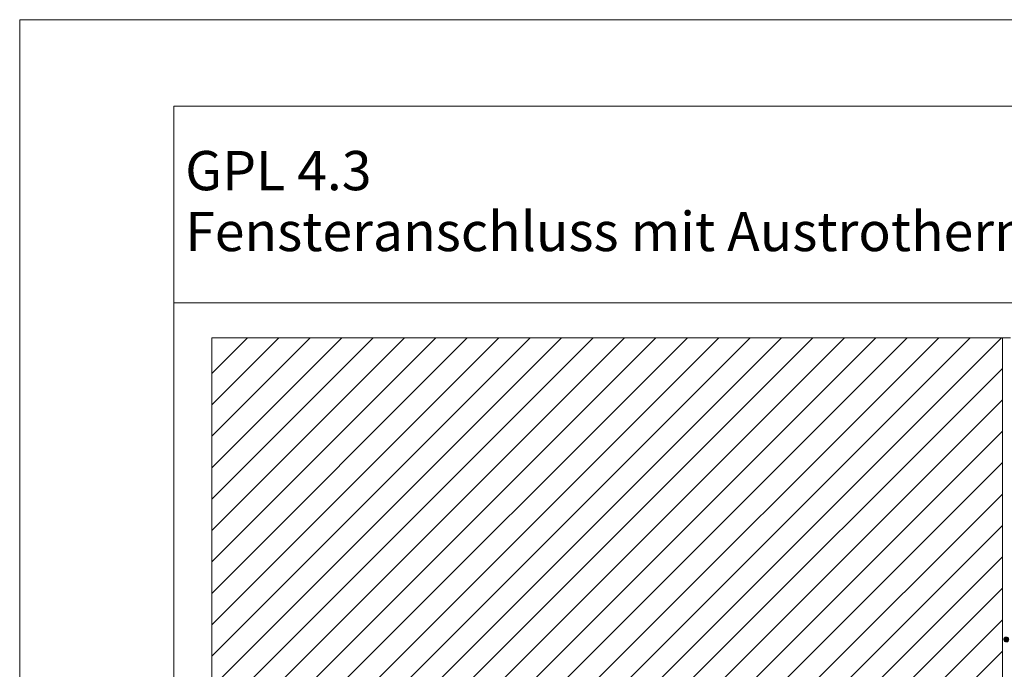
# Paper-space layout 'GPL 4.3 Fensteranschluss mit Au' of a CAD drawing. Units: metres. Extents: x 20 to 195, y 33 to 282.
# Drawn here: x 20 to 124, y 213 to 282 of the extents above; entities that cross this region are included whole.
import ezdxf

# ---------------------------------------------------------------- set-up
doc = ezdxf.new("R2010")
doc.units = ezdxf.units.M
doc.header["$MEASUREMENT"] = 0
for name, color, linetype, lineweight in [('07 Beschriftung_Stift_Nr__1', 7, 'Continuous', 13), ('09 Linien_Stift_Nr__94', 9, 'Continuous', 13), ('09 Schraffuren_Stift_Nr__1', 7, 'Continuous', 13), ('Baumit_Stift_Nr__1', 7, 'Continuous', 13)]:
    doc.layers.add(name, color=color, linetype=linetype, lineweight=lineweight)
doc.styles.add('ERSTELLTER_STIL_1', font='txt')

psp = doc.layouts.new('GPL 4.3 Fensteranschluss mit Au')

# ---------------------------------------------------------------- hatches: boundary and pattern name
at = {"layer": '09 Schraffuren_Stift_Nr__1', "linetype": 'Continuous', "ltscale": 1000}
psp.add_hatch(color=256, dxfattribs=at).paths.add_polyline_path([(124.48, 215.8, -1), (124.64, 216.3, -1)])

# ---------------------------------------------------------------- linework, layer by layer
at = {"layer": '09 Linien_Stift_Nr__94', "linetype": 'Continuous', "ltscale": 1000}
for p, q in [((40.06, 164.72), (40.06, 248.15)), ((40.06, 248.15), (125, 248.15)), ((40.06, 167.49), (120.71, 248.15)), ((40.06, 170.84), (117.37, 248.15)), ((40.06, 174.18), (114.03, 248.15)), ((40.06, 177.52), (110.69, 248.15)), ((40.06, 180.86), (107.34, 248.15)), ((40.06, 184.2), (104, 248.15)), ((40.06, 187.54), (100.66, 248.15)), ((40.06, 190.89), (97.32, 248.15)), ((40.06, 194.23), (93.98, 248.15)), ((40.06, 197.57), (90.64, 248.15)), ((40.06, 200.91), (87.29, 248.15)), ((40.06, 204.25), (83.95, 248.15)), ((40.06, 207.59), (80.61, 248.15)), ((40.06, 210.94), (77.27, 248.15)), ((40.06, 214.28), (73.93, 248.15)), ((40.06, 217.62), (70.59, 248.15)), ((40.06, 220.96), (67.24, 248.15)), ((40.06, 224.3), (63.9, 248.15)), ((40.06, 227.64), (60.56, 248.15)), ((40.06, 230.99), (57.22, 248.15)), ((40.06, 234.33), (53.88, 248.15)), ((40.06, 237.67), (50.54, 248.15)), ((40.06, 241.01), (47.19, 248.15)), ((40.06, 244.35), (43.85, 248.15)), ((40.62, 164.72), (124.05, 248.15)), ((124.14, 248.15), (124.14, 164.72)), ((43.96, 164.72), (124.14, 244.9)), ((47.3, 164.72), (124.14, 241.55)), ((50.65, 164.72), (124.14, 238.21)), ((53.99, 164.72), (124.14, 234.87)), ((57.33, 164.72), (124.14, 231.53)), ((60.67, 164.72), (124.14, 228.19)), ((64.01, 164.72), (124.14, 224.85)), ((67.35, 164.72), (124.14, 221.5)), ((70.7, 164.72), (124.14, 218.16)), ((74.04, 164.72), (124.14, 214.82))]:
    psp.add_line(p, q, dxfattribs=at)
at = {"layer": '09 Schraffuren_Stift_Nr__1', "linetype": 'Continuous', "ltscale": 1000, "flags": 128}
psp.add_lwpolyline([(124.48, 215.8, -1), (124.64, 216.3, -1)], format="xyb", close=True, dxfattribs=at)
at = {"layer": 'Baumit_Stift_Nr__1', "linetype": 'Continuous', "ltscale": 1000}
for p, q in [((19.64, 33.48), (19.64, 282)), ((19.64, 282), (195, 282)), ((36.02, 272.8), (190.82, 272.8)), ((36.02, 48.54), (36.02, 272.8)), ((36.02, 251.88), (190.82, 251.88))]:
    psp.add_line(p, q, dxfattribs=at)

# ---------------------------------------------------------------- texts
at = {"layer": '07 Beschriftung_Stift_Nr__1', "linetype": 'Continuous', "insert": (37.24, 256.07), "char_height": 4.1771, "width": 136.4315, "attachment_point": 7, "line_spacing_factor": 0.9307, "style": 'ERSTELLTER_STIL_1'}
psp.add_mtext('{GPL 4.3\\PFensteranschluss mit Austrotherm Uniplatte}', dxfattribs=at)

doc.saveas('drawing.dxf')
